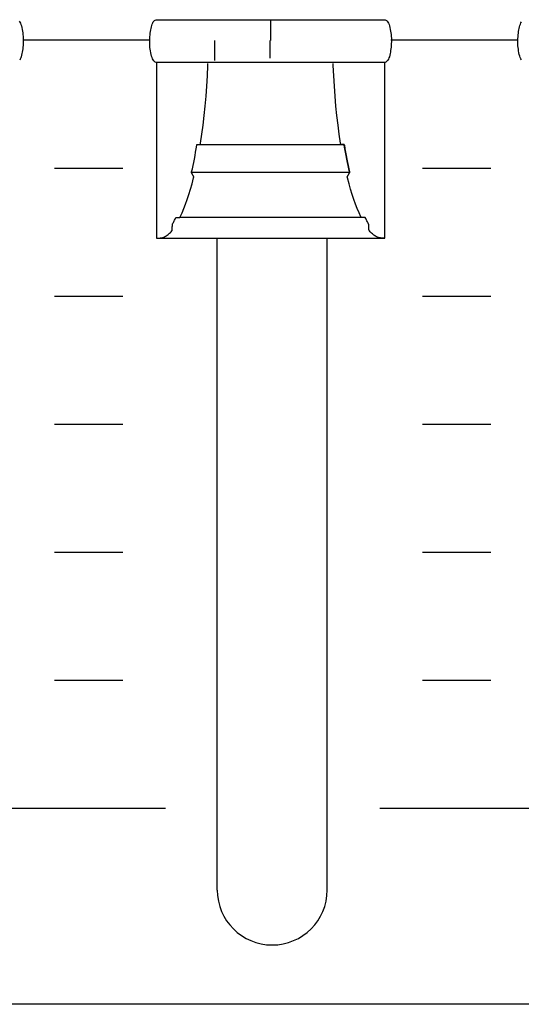
# Model space of a CAD drawing. Extents: x -445 to 455, y -688 to 650.
# Drawn here: x -146 to -132, y -411 to -383 of the extents above; entities that cross this region are included whole.
import ezdxf

# ---------------------------------------------------------------- set-up
doc = ezdxf.new("R2010")
doc.units = 0
doc.header["$LTSCALE"] = 25.4
doc.layers.add('DATA', color=7, linetype='CONTINUOUS')

msp = doc.modelspace()

# ---------------------------------------------------------------- linework, layer by layer
at = {"layer": 'DATA', "color": 7, "linetype": 'CONTINUOUS'}
for p, q in [((-139.005, -382.655), (-139.005, -383.245)), ((-142.544, -383.239), (-146.262, -383.239)), ((-140.639, -383.828), (-140.639, -383.245)), ((-139.029, -383.245), (-139.029, -383.767)), ((-131.764, -383.239), (-135.482, -383.239)), ((-145.332, -386.982), (-143.332, -386.982)), ((-134.552, -386.982), (-132.552, -386.982)), ((-136.322, -388.43), (-141.652, -388.43)), ((-142.343, -389.035), (-135.66, -389.035)), ((-140.566, -408.135), (-140.566, -389.035)), ((-137.346, -408.135), (-137.346, -389.035)), ((-145.332, -390.732), (-143.332, -390.732)), ((-134.552, -390.732), (-132.552, -390.732)), ((-145.332, -394.482), (-143.332, -394.482)), ((-134.552, -394.482), (-132.552, -394.482)), ((-145.332, -398.232), (-143.332, -398.232)), ((-134.552, -398.232), (-132.552, -398.232)), ((-145.332, -401.982), (-143.332, -401.982)), ((-134.552, -401.982), (-132.552, -401.982)), ((-146.582, -405.732), (-142.082, -405.732)), ((-135.802, -405.732), (-131.302, -405.732))]:
    msp.add_line(p, q, dxfattribs=at)
at = {"layer": 'DATA', "color": 7, "linetype": 'CONTINUOUS', "flags": 128}
msp.add_lwpolyline([(-324.58, -357.983, -0.414214), (-321.58, -354.983), (86, -354.983, -0.414214), (89, -357.983), (89, -408.483, -0.414214), (86, -411.483), (-321.58, -411.483, -0.414214), (-324.58, -408.483)], format="xyb", close=True, dxfattribs=at)
for points in [[(-146.368, -382.683), (-146.35, -382.709), (-146.332, -382.741), (-146.317, -382.778), (-146.303, -382.82), (-146.29, -382.868), (-146.279, -382.918), (-146.27, -382.969), (-146.262, -383.02), (-146.256, -383.072), (-146.251, -383.124), (-146.248, -383.176), (-146.247, -383.229), (-146.248, -383.282), (-146.25, -383.335), (-146.253, -383.387), (-146.257, -383.437), (-146.262, -383.487), (-146.269, -383.536), (-146.277, -383.584), (-146.286, -383.63), (-146.296, -383.676), (-146.307, -383.719), (-146.32, -383.757), (-146.335, -383.791), (-146.351, -383.819)], [(-142.351, -383.885), (-142.358, -383.885), (-142.381, -383.875), (-142.403, -383.859), (-142.423, -383.838), (-142.442, -383.812), (-142.459, -383.78), (-142.475, -383.743), (-142.489, -383.701), (-142.501, -383.653), (-142.512, -383.603), (-142.522, -383.552), (-142.53, -383.5), (-142.536, -383.449), (-142.54, -383.397), (-142.543, -383.344), (-142.544, -383.292), (-142.544, -383.239), (-142.542, -383.186), (-142.539, -383.134), (-142.534, -383.083), (-142.529, -383.034), (-142.522, -382.985), (-142.515, -382.937), (-142.506, -382.89), (-142.496, -382.844), (-142.484, -382.802), (-142.471, -382.763), (-142.456, -382.73), (-142.44, -382.702), (-142.422, -382.678), (-142.402, -382.659), (-142.381, -382.645), (-142.358, -382.635), (-142.358, -382.635), (-142.351, -382.635), (-142.351, -382.635), (-142.327, -382.635), (-142.298, -382.635), (-142.263, -382.635), (-142.224, -382.635), (-142.18, -382.635), (-142.131, -382.635), (-142.078, -382.635), (-142.019, -382.635), (-141.954, -382.635), (-141.883, -382.635), (-141.805, -382.635), (-141.72, -382.635), (-141.628, -382.635), (-141.53, -382.635), (-141.425, -382.635), (-141.313, -382.635), (-141.199, -382.635), (-141.089, -382.635), (-140.983, -382.635), (-140.879, -382.635), (-140.78, -382.635), (-140.683, -382.635), (-140.59, -382.635), (-140.501, -382.635), (-140.41, -382.635), (-140.312, -382.635), (-140.206, -382.635), (-140.094, -382.635), (-139.975, -382.635), (-139.849, -382.635), (-139.716, -382.635), (-139.576, -382.635), (-139.433, -382.635), (-139.29, -382.635), (-139.146, -382.635), (-139.003, -382.635), (-138.86, -382.635), (-138.718, -382.635), (-138.575, -382.635), (-138.432, -382.635), (-138.293, -382.635), (-138.16, -382.635), (-138.035, -382.635), (-137.916, -382.635), (-137.805, -382.635), (-137.7, -382.635), (-137.602, -382.635), (-137.51, -382.635), (-137.421, -382.635), (-137.328, -382.635), (-137.231, -382.635), (-137.131, -382.635), (-137.027, -382.635), (-136.92, -382.635), (-136.81, -382.635), (-136.695, -382.635), (-136.583, -382.635), (-136.477, -382.635), (-136.379, -382.635), (-136.287, -382.635), (-136.202, -382.635), (-136.124, -382.635), (-136.053, -382.635), (-135.99, -382.635), (-135.931, -382.635), (-135.878, -382.635), (-135.83, -382.635), (-135.786, -382.635), (-135.748, -382.635), (-135.714, -382.635), (-135.685, -382.635), (-135.66, -382.635), (-135.66, -382.635), (-135.66, -382.635), (-135.653, -382.635), (-135.63, -382.646), (-135.608, -382.661), (-135.588, -382.683), (-135.57, -382.709), (-135.552, -382.741), (-135.537, -382.778), (-135.523, -382.82), (-135.51, -382.868), (-135.499, -382.918), (-135.49, -382.969), (-135.482, -383.02), (-135.476, -383.072), (-135.471, -383.124), (-135.468, -383.176), (-135.467, -383.229), (-135.468, -383.282), (-135.47, -383.335), (-135.473, -383.387), (-135.477, -383.437), (-135.482, -383.487), (-135.489, -383.536), (-135.497, -383.584), (-135.506, -383.63), (-135.516, -383.676), (-135.527, -383.719), (-135.54, -383.757), (-135.555, -383.791), (-135.571, -383.819), (-135.589, -383.843), (-135.609, -383.862), (-135.63, -383.876), (-135.653, -383.885), (-135.653, -383.885), (-135.66, -383.885), (-135.66, -383.885), (-135.685, -383.885), (-135.714, -383.885), (-135.748, -383.885), (-135.787, -383.885), (-135.831, -383.885), (-135.88, -383.885), (-135.934, -383.885), (-135.993, -383.885), (-136.057, -383.885), (-136.128, -383.885), (-136.207, -383.885), (-136.291, -383.885), (-136.383, -383.885), (-136.481, -383.885), (-136.587, -383.885), (-136.698, -383.885), (-136.812, -383.885), (-136.922, -383.885), (-137.029, -383.885), (-137.132, -383.885), (-137.232, -383.885), (-137.328, -383.885), (-137.421, -383.885), (-137.51, -383.885), (-137.602, -383.885), (-137.7, -383.885), (-137.805, -383.885), (-137.917, -383.885), (-138.036, -383.885), (-138.162, -383.885), (-138.295, -383.885), (-138.435, -383.885), (-138.578, -383.885), (-138.722, -383.885), (-138.865, -383.885), (-139.008, -383.885), (-139.151, -383.885), (-139.294, -383.885), (-139.437, -383.885), (-139.579, -383.885), (-139.719, -383.885), (-139.851, -383.885), (-139.976, -383.885), (-140.095, -383.885), (-140.207, -383.885), (-140.312, -383.885), (-140.41, -383.885), (-140.501, -383.885), (-140.591, -383.885), (-140.684, -383.885), (-140.78, -383.885), (-140.88, -383.885), (-140.984, -383.885), (-141.091, -383.885), (-141.202, -383.885), (-141.316, -383.885), (-141.429, -383.885), (-141.534, -383.885), (-141.633, -383.885), (-141.724, -383.885), (-141.809, -383.885), (-141.887, -383.885), (-141.958, -383.885), (-142.022, -383.885), (-142.08, -383.885), (-142.133, -383.885), (-142.181, -383.885), (-142.225, -383.885), (-142.264, -383.885), (-142.298, -383.885), (-142.327, -383.885), (-142.351, -383.885), (-142.351, -383.885), (-142.351, -383.885)], [(-131.662, -383.812), (-131.679, -383.78), (-131.695, -383.743), (-131.709, -383.701), (-131.721, -383.653), (-131.732, -383.603), (-131.742, -383.552), (-131.75, -383.5), (-131.756, -383.449), (-131.76, -383.397), (-131.763, -383.344), (-131.764, -383.292), (-131.764, -383.239), (-131.762, -383.186), (-131.759, -383.134), (-131.754, -383.083), (-131.749, -383.034), (-131.742, -382.985), (-131.735, -382.937), (-131.726, -382.89), (-131.716, -382.844), (-131.704, -382.802), (-131.691, -382.763), (-131.676, -382.73), (-131.66, -382.702)], [(-142.343, -383.885), (-142.343, -383.924), (-142.343, -383.968), (-142.343, -384.018), (-142.343, -384.074), (-142.343, -384.135), (-142.343, -384.202), (-142.343, -384.274), (-142.343, -384.353), (-142.343, -384.433), (-142.343, -384.511), (-142.343, -384.588), (-142.343, -384.662), (-142.343, -384.735), (-142.343, -384.807), (-142.343, -384.876), (-142.343, -384.944), (-142.343, -385.011), (-142.343, -385.08), (-142.343, -385.15), (-142.343, -385.22), (-142.343, -385.292), (-142.343, -385.365), (-142.343, -385.44), (-142.343, -385.515), (-142.343, -385.591), (-142.343, -385.668), (-142.343, -385.745), (-142.343, -385.823), (-142.343, -385.901), (-142.343, -385.98), (-142.343, -386.059), (-142.343, -386.139), (-142.343, -386.219), (-142.343, -386.3), (-142.343, -386.38), (-142.343, -386.46), (-142.343, -386.541), (-142.343, -386.621), (-142.343, -386.701), (-142.343, -386.781), (-142.343, -386.861), (-142.343, -386.941), (-142.343, -387.02), (-142.343, -387.098), (-142.343, -387.176), (-142.343, -387.253), (-142.343, -387.33), (-142.343, -387.406), (-142.343, -387.481), (-142.343, -387.555), (-142.343, -387.628), (-142.343, -387.7), (-142.343, -387.771), (-142.343, -387.841), (-142.343, -387.909), (-142.343, -387.977), (-142.343, -388.043), (-142.343, -388.107), (-142.343, -388.17), (-142.343, -388.231), (-142.343, -388.29), (-142.343, -388.348), (-142.343, -388.404), (-142.343, -388.458), (-142.343, -388.51), (-142.343, -388.56), (-142.343, -388.608), (-142.343, -388.654), (-142.343, -388.697), (-142.343, -388.738), (-142.343, -388.777), (-142.343, -388.814), (-142.343, -388.849), (-142.343, -388.881), (-142.343, -388.912), (-142.343, -388.941), (-142.343, -388.967), (-142.343, -388.992), (-142.343, -389.015), (-142.343, -389.035), (-142.343, -389.035), (-142.343, -389.035), (-142.333, -389.035), (-142.296, -389.035), (-142.261, -389.033), (-142.227, -389.029), (-142.195, -389.023), (-142.164, -389.015), (-142.135, -389.005), (-142.107, -388.994), (-142.081, -388.98), (-142.056, -388.965), (-142.032, -388.948), (-142.008, -388.931), (-141.985, -388.912), (-141.962, -388.893), (-141.94, -388.872), (-141.918, -388.85), (-141.897, -388.826), (-141.897, -388.826), (-141.888, -388.815), (-141.888, -388.815), (-141.888, -388.811), (-141.888, -388.807), (-141.887, -388.801), (-141.887, -388.794), (-141.887, -388.786), (-141.886, -388.776), (-141.885, -388.766), (-141.885, -388.755), (-141.884, -388.743), (-141.884, -388.731), (-141.883, -388.72), (-141.882, -388.709), (-141.882, -388.699), (-141.881, -388.689), (-141.881, -388.679), (-141.88, -388.67), (-141.88, -388.661), (-141.879, -388.653), (-141.879, -388.646), (-141.879, -388.64), (-141.878, -388.635), (-141.878, -388.631), (-141.878, -388.628), (-141.878, -388.626), (-141.878, -388.626), (-141.878, -388.626), (-141.876, -388.622), (-141.863, -388.6), (-141.851, -388.578), (-141.838, -388.555), (-141.826, -388.531), (-141.814, -388.508), (-141.802, -388.483), (-141.789, -388.459), (-141.777, -388.434), (-141.777, -388.434), (-141.775, -388.43), (-141.775, -388.43), (-141.773, -388.43), (-141.77, -388.43), (-141.767, -388.43), (-141.762, -388.43), (-141.758, -388.43), (-141.752, -388.43), (-141.746, -388.43), (-141.739, -388.43), (-141.732, -388.43), (-141.725, -388.43), (-141.718, -388.43), (-141.712, -388.43), (-141.705, -388.43), (-141.699, -388.43), (-141.694, -388.43), (-141.688, -388.43), (-141.683, -388.43), (-141.678, -388.43), (-141.674, -388.43), (-141.67, -388.43), (-141.667, -388.43), (-141.665, -388.43), (-141.663, -388.43), (-141.661, -388.43), (-141.661, -388.43), (-141.661, -388.43), (-141.652, -388.411), (-141.597, -388.295), (-141.544, -388.172), (-141.493, -388.041), (-141.443, -387.903), (-141.395, -387.757), (-141.348, -387.603), (-141.303, -387.442), (-141.259, -387.273), (-141.259, -387.273), (-141.252, -387.243), (-141.252, -387.243), (-141.253, -387.241), (-141.254, -387.238), (-141.255, -387.235), (-141.257, -387.232), (-141.26, -387.228), (-141.262, -387.223), (-141.265, -387.217), (-141.268, -387.211), (-141.272, -387.205), (-141.275, -387.198), (-141.279, -387.191), (-141.283, -387.184), (-141.287, -387.176), (-141.291, -387.169), (-141.295, -387.161), (-141.299, -387.153), (-141.303, -387.145), (-141.307, -387.138), (-141.31, -387.132), (-141.313, -387.126), (-141.315, -387.122), (-141.317, -387.118), (-141.319, -387.115), (-141.32, -387.112), (-141.32, -387.112), (-141.32, -387.112), (-141.317, -387.097), (-141.296, -387.004), (-141.275, -386.91), (-141.255, -386.815), (-141.236, -386.718), (-141.217, -386.619), (-141.199, -386.519), (-141.181, -386.417), (-141.163, -386.314), (-141.163, -386.314), (-141.161, -386.296), (-141.161, -386.296), (-141.159, -386.296), (-141.157, -386.296), (-141.155, -386.296), (-141.152, -386.296), (-141.149, -386.296), (-141.145, -386.296), (-141.141, -386.296), (-141.137, -386.296), (-141.132, -386.296), (-141.127, -386.296), (-141.121, -386.296), (-141.116, -386.296), (-141.11, -386.296), (-141.104, -386.296), (-141.098, -386.296), (-141.092, -386.296), (-141.086, -386.296), (-141.081, -386.296), (-141.076, -386.296), (-141.072, -386.296), (-141.068, -386.296), (-141.065, -386.296), (-141.063, -386.296), (-141.061, -386.296), (-141.061, -386.296), (-141.061, -386.296), (-141.054, -386.252), (-141.015, -385.99), (-140.979, -385.722), (-140.947, -385.447), (-140.919, -385.166), (-140.894, -384.878), (-140.872, -384.583), (-140.854, -384.282), (-140.839, -383.974), (-140.839, -383.974), (-140.838, -383.92)], [(-135.667, -383.885), (-135.667, -383.924), (-135.667, -383.968), (-135.667, -384.018), (-135.667, -384.074), (-135.667, -384.135), (-135.667, -384.202), (-135.667, -384.274), (-135.667, -384.353), (-135.667, -384.433), (-135.667, -384.511), (-135.667, -384.588), (-135.667, -384.662), (-135.667, -384.735), (-135.667, -384.807), (-135.667, -384.876), (-135.667, -384.944), (-135.667, -385.011), (-135.667, -385.08), (-135.667, -385.15), (-135.667, -385.22), (-135.667, -385.292), (-135.667, -385.365), (-135.667, -385.44), (-135.667, -385.515), (-135.667, -385.591), (-135.667, -385.668), (-135.667, -385.745), (-135.667, -385.823), (-135.667, -385.901), (-135.667, -385.98), (-135.667, -386.059), (-135.667, -386.139), (-135.667, -386.219), (-135.667, -386.3), (-135.667, -386.38), (-135.667, -386.46), (-135.667, -386.541), (-135.667, -386.621), (-135.667, -386.701), (-135.667, -386.781), (-135.667, -386.861), (-135.667, -386.941), (-135.667, -387.02), (-135.667, -387.098), (-135.667, -387.176), (-135.667, -387.253), (-135.667, -387.33), (-135.667, -387.406), (-135.667, -387.481), (-135.667, -387.555), (-135.667, -387.628), (-135.667, -387.7), (-135.667, -387.771), (-135.667, -387.841), (-135.667, -387.909), (-135.667, -387.977), (-135.667, -388.043), (-135.667, -388.107), (-135.667, -388.17), (-135.667, -388.231), (-135.667, -388.29), (-135.667, -388.348), (-135.667, -388.404), (-135.667, -388.458), (-135.667, -388.51), (-135.667, -388.56), (-135.667, -388.608), (-135.667, -388.654), (-135.667, -388.697), (-135.667, -388.738), (-135.667, -388.777), (-135.667, -388.814), (-135.667, -388.849), (-135.667, -388.881), (-135.667, -388.912), (-135.667, -388.941), (-135.667, -388.967), (-135.667, -388.992), (-135.667, -389.015), (-135.667, -389.035), (-135.667, -389.035), (-135.667, -389.035), (-135.677, -389.035), (-135.714, -389.035), (-135.749, -389.033), (-135.783, -389.029), (-135.815, -389.023), (-135.846, -389.015), (-135.875, -389.005), (-135.903, -388.994), (-135.929, -388.98), (-135.954, -388.965), (-135.978, -388.948), (-136.002, -388.931), (-136.025, -388.912), (-136.048, -388.893), (-136.07, -388.872), (-136.092, -388.85), (-136.112, -388.826), (-136.112, -388.826), (-136.122, -388.815), (-136.122, -388.815), (-136.122, -388.811), (-136.122, -388.807), (-136.122, -388.801), (-136.123, -388.794), (-136.123, -388.786), (-136.124, -388.776), (-136.124, -388.766), (-136.125, -388.755), (-136.126, -388.743), (-136.126, -388.731), (-136.127, -388.72), (-136.127, -388.709), (-136.128, -388.699), (-136.128, -388.689), (-136.129, -388.679), (-136.129, -388.67), (-136.13, -388.661), (-136.13, -388.653), (-136.131, -388.646), (-136.131, -388.64), (-136.131, -388.635), (-136.131, -388.631), (-136.132, -388.628), (-136.132, -388.626), (-136.132, -388.626), (-136.132, -388.626), (-136.134, -388.622), (-136.146, -388.6), (-136.159, -388.578), (-136.171, -388.555), (-136.184, -388.531), (-136.196, -388.508), (-136.208, -388.483), (-136.22, -388.459), (-136.232, -388.434), (-136.232, -388.434), (-136.235, -388.43), (-136.235, -388.43), (-136.237, -388.43), (-136.24, -388.43), (-136.243, -388.43), (-136.247, -388.43), (-136.252, -388.43), (-136.258, -388.43), (-136.264, -388.43), (-136.271, -388.43), (-136.278, -388.43), (-136.285, -388.43), (-136.292, -388.43), (-136.298, -388.43), (-136.304, -388.43), (-136.31, -388.43), (-136.316, -388.43), (-136.322, -388.43), (-136.327, -388.43), (-136.332, -388.43), (-136.336, -388.43), (-136.339, -388.43), (-136.342, -388.43), (-136.345, -388.43), (-136.347, -388.43), (-136.348, -388.43), (-136.348, -388.43), (-136.348, -388.43), (-136.358, -388.411), (-136.413, -388.295), (-136.465, -388.172), (-136.517, -388.041), (-136.566, -387.903), (-136.615, -387.757), (-136.661, -387.603), (-136.707, -387.442), (-136.75, -387.273), (-136.75, -387.273), (-136.758, -387.243), (-136.758, -387.243), (-136.757, -387.241), (-136.756, -387.238), (-136.754, -387.235), (-136.752, -387.232), (-136.75, -387.228), (-136.748, -387.223), (-136.745, -387.217), (-136.741, -387.211), (-136.738, -387.205), (-136.734, -387.198), (-136.731, -387.191), (-136.727, -387.184), (-136.723, -387.176), (-136.719, -387.169), (-136.715, -387.161), (-136.711, -387.153), (-136.707, -387.145), (-136.703, -387.138), (-136.7, -387.132), (-136.697, -387.126), (-136.694, -387.122), (-136.692, -387.118), (-136.691, -387.115), (-136.689, -387.112), (-136.689, -387.112), (-136.689, -387.112), (-136.693, -387.097), (-136.714, -387.004), (-136.735, -386.91), (-136.754, -386.815), (-136.774, -386.718), (-136.793, -386.619), (-136.811, -386.519), (-136.829, -386.417), (-136.846, -386.314), (-136.846, -386.314), (-136.849, -386.296), (-136.849, -386.296), (-136.851, -386.296), (-136.854, -386.296), (-136.857, -386.296), (-136.86, -386.296), (-136.865, -386.296), (-136.87, -386.296), (-136.875, -386.296), (-136.881, -386.296), (-136.887, -386.296), (-136.893, -386.296), (-136.899, -386.296), (-136.905, -386.296), (-136.91, -386.296), (-136.915, -386.296), (-136.921, -386.296), (-136.925, -386.296), (-136.93, -386.296), (-136.934, -386.296), (-136.938, -386.296), (-136.941, -386.296), (-136.944, -386.296), (-136.946, -386.296), (-136.947, -386.296), (-136.949, -386.296), (-136.949, -386.296), (-136.949, -386.296), (-136.956, -386.252), (-136.995, -385.99), (-137.03, -385.722), (-137.063, -385.447), (-137.091, -385.165), (-137.116, -384.877), (-137.138, -384.583), (-137.156, -384.281), (-137.17, -383.973), (-137.17, -383.973), (-137.172, -383.919)], [(-141.32, -387.112), (-141.317, -387.097), (-141.296, -387.004), (-141.275, -386.91), (-141.255, -386.815), (-141.236, -386.718), (-141.217, -386.619), (-141.199, -386.519), (-141.181, -386.417), (-141.163, -386.314), (-141.163, -386.314), (-141.161, -386.296), (-141.161, -386.296), (-141.128, -386.296), (-141.091, -386.296), (-141.049, -386.296), (-141.003, -386.296), (-140.951, -386.296), (-140.895, -386.296), (-140.835, -386.296), (-140.769, -386.296), (-140.702, -386.296), (-140.636, -386.296), (-140.572, -386.296), (-140.51, -386.296), (-140.449, -386.296), (-140.389, -386.296), (-140.331, -386.296), (-140.274, -386.296), (-140.217, -386.296), (-140.16, -386.296), (-140.102, -386.296), (-140.042, -386.296), (-139.982, -386.296), (-139.921, -386.296), (-139.859, -386.296), (-139.796, -386.296), (-139.732, -386.296), (-139.668, -386.296), (-139.603, -386.296), (-139.538, -386.296), (-139.473, -386.296), (-139.407, -386.296), (-139.34, -386.296), (-139.273, -386.296), (-139.206, -386.296), (-139.139, -386.296), (-139.071, -386.296), (-139.004, -386.296), (-138.937, -386.296), (-138.87, -386.296), (-138.802, -386.296), (-138.735, -386.296), (-138.668, -386.296), (-138.602, -386.296), (-138.536, -386.296), (-138.47, -386.296), (-138.405, -386.296), (-138.34, -386.296), (-138.276, -386.296), (-138.212, -386.296), (-138.149, -386.296), (-138.087, -386.296), (-138.026, -386.296), (-137.966, -386.296), (-137.907, -386.296), (-137.848, -386.296), (-137.791, -386.296), (-137.734, -386.296), (-137.679, -386.296), (-137.625, -386.296), (-137.573, -386.296), (-137.522, -386.296), (-137.472, -386.296), (-137.424, -386.296), (-137.377, -386.296), (-137.331, -386.296), (-137.287, -386.296), (-137.246, -386.296), (-137.205, -386.296), (-137.167, -386.296), (-137.131, -386.296), (-137.096, -386.296), (-137.064, -386.296), (-137.033, -386.296), (-137.004, -386.296), (-136.977, -386.296), (-136.951, -386.296), (-136.927, -386.296), (-136.905, -386.296), (-136.884, -386.296), (-136.865, -386.296), (-136.848, -386.296), (-136.848, -386.296), (-136.848, -386.296), (-136.845, -386.314), (-136.828, -386.417), (-136.81, -386.519), (-136.792, -386.619), (-136.773, -386.718), (-136.754, -386.815), (-136.734, -386.91), (-136.714, -387.004), (-136.693, -387.097), (-136.693, -387.097), (-136.689, -387.112), (-136.689, -387.112), (-136.724, -387.112), (-136.764, -387.112), (-136.809, -387.112), (-136.859, -387.112), (-136.914, -387.112), (-136.974, -387.112), (-137.039, -387.112), (-137.11, -387.112), (-137.182, -387.112), (-137.252, -387.112), (-137.321, -387.112), (-137.388, -387.112), (-137.454, -387.112), (-137.518, -387.112), (-137.581, -387.112), (-137.641, -387.112), (-137.702, -387.112), (-137.764, -387.112), (-137.826, -387.112), (-137.89, -387.112), (-137.955, -387.112), (-138.02, -387.112), (-138.087, -387.112), (-138.155, -387.112), (-138.223, -387.112), (-138.292, -387.112), (-138.361, -387.112), (-138.431, -387.112), (-138.502, -387.112), (-138.573, -387.112), (-138.644, -387.112), (-138.716, -387.112), (-138.788, -387.112), (-138.86, -387.112), (-138.933, -387.112), (-139.005, -387.112), (-139.077, -387.112), (-139.149, -387.112), (-139.221, -387.112), (-139.294, -387.112), (-139.366, -387.112), (-139.437, -387.112), (-139.508, -387.112), (-139.578, -387.112), (-139.648, -387.112), (-139.718, -387.112), (-139.787, -387.112), (-139.855, -387.112), (-139.923, -387.112), (-139.989, -387.112), (-140.055, -387.112), (-140.12, -387.112), (-140.183, -387.112), (-140.246, -387.112), (-140.308, -387.112), (-140.368, -387.112), (-140.428, -387.112), (-140.485, -387.112), (-140.542, -387.112), (-140.597, -387.112), (-140.65, -387.112), (-140.702, -387.112), (-140.752, -387.112), (-140.801, -387.112), (-140.848, -387.112), (-140.893, -387.112), (-140.936, -387.112), (-140.977, -387.112), (-141.016, -387.112), (-141.053, -387.112), (-141.088, -387.112), (-141.121, -387.112), (-141.152, -387.112), (-141.182, -387.112), (-141.209, -387.112), (-141.235, -387.112), (-141.259, -387.112), (-141.281, -387.112), (-141.302, -387.112), (-141.32, -387.112), (-141.32, -387.112), (-141.32, -387.112)]]:
    msp.add_lwpolyline(points, dxfattribs=at)
at = {"layer": 'DATA', "color": 7, "linetype": 'CONTINUOUS'}
msp.add_arc((-138.956, -408.135), 1.61, 180, 0, dxfattribs=at)

doc.saveas('drawing.dxf')
